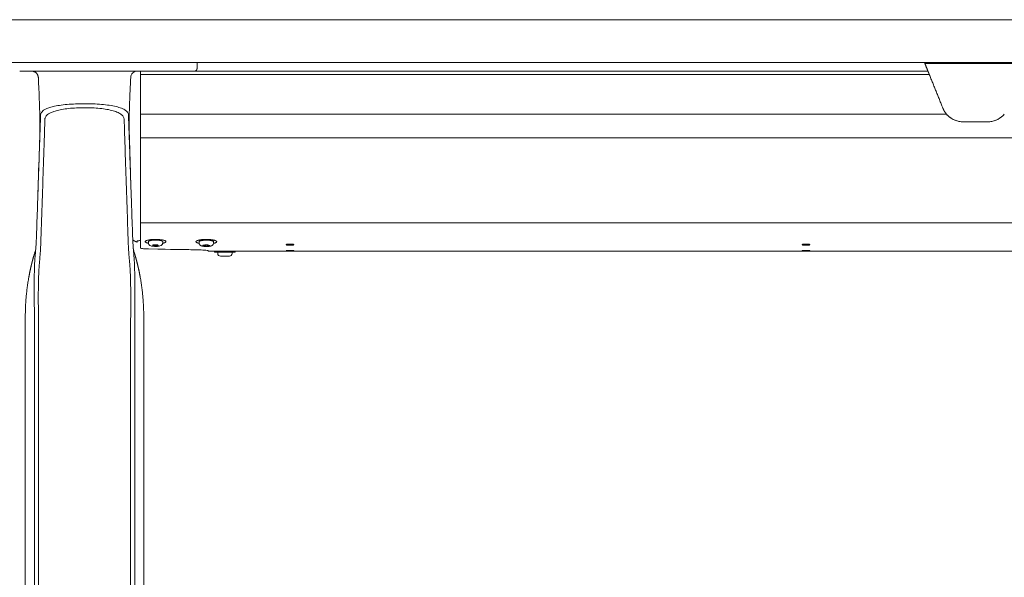
# Model space of a CAD drawing. Extents: x 1233 to 1730, y -5643 to 276.
# Drawn here: x 1621 to 1644, y -4673 to -4660 of the extents above; entities that cross this region are included whole.
import ezdxf

# ---------------------------------------------------------------- set-up
doc = ezdxf.new("R2010")
doc.units = 0
doc.header["$MEASUREMENT"] = 0
doc.layers.add('2D', color=7, linetype='CONTINUOUS', lineweight=20)

msp = doc.modelspace()

# ---------------------------------------------------------------- linework, layer by layer
at = {"layer": '2D', "extrusion": (2.26373e-09, 1, -2.22045e-16)}
for p, q in [((1625.453, -4660.869), (1625.453, -4661.007)), ((1621.457, -4666.971), (1621.457, -4677.719)), ((1624.213, -4666.971), (1624.213, -4675.87))]:
    msp.add_line(p, q, dxfattribs=at)
at = {"layer": '2D'}
for p, q in [((1624.134, -4664.948), (1624.134, -4661.066)), ((1642.463, -4661.066), (1624.134, -4661.066)), ((1624.134, -4661.145), (1642.495, -4661.145)), ((1642.896, -4662.069), (1624.134, -4662.069)), ((1685.045, -4662.62), (1624.135, -4662.62)), ((1679.134, -4664.598), (1624.134, -4664.598)), ((1624.134, -4664.598), (1685.045, -4664.601)), ((1626.194, -4665.254), (1685.045, -4665.254))]:
    msp.add_line(p, q, dxfattribs=at)
at = {"layer": '2D', "extrusion": (0, 1, -2.22045e-16)}
for p, q in [((1624.322, -4665.064), (1624.322, -4665.035)), ((1624.655, -4665.064), (1624.655, -4665.035)), ((1625.503, -4665.066), (1625.503, -4665.037)), ((1625.836, -4665.066), (1625.836, -4665.037)), ((1625.767, -4665.254), (1625.709, -4665.254)), ((1625.861, -4665.254), (1625.861, -4665.284)), ((1625.936, -4665.314), (1625.936, -4665.284)), ((1626.269, -4665.314), (1626.269, -4665.284)), ((1626.344, -4665.254), (1626.344, -4665.284))]:
    msp.add_line(p, q, dxfattribs=at)
at = {"layer": '2D', "extrusion": (0, -2.22045e-16, -1)}
msp.add_arc((-1625.996, -4665.314), 0.06, 270, 0, dxfattribs=at)
at = {"layer": '2D'}
msp.add_arc((1626.209, -4665.314), 0.06, 270, 0, dxfattribs=at)
for points, weights in [([(1681.29, -4659.869), (1647.389, -4659.869), (1613.847, -4659.869)], [1, 0.997435319221, 1]), ([(1681.29, -4660.869), (1647.389, -4660.869), (1613.847, -4660.869)], [1, 0.997435319221, 1]), ([(1621.76, -4661.216), (1621.752, -4661.066), (1621.602, -4661.066)], [1, 0.723919550599, 1]), ([(1642.81, -4661.926), (1642.841, -4662.005), (1642.896, -4662.069)], [1, 0.986562817617, 1]), ([(1623.957, -4664.991), (1624.003, -4665.03), (1624.061, -4665.047)], [0.951649187196, 0.953663125798, 1]), ([(1624.654, -4665.031), (1624.655, -4665.033), (1624.655, -4665.035)], [1, 0.981301412448, 0.964990296876]), ([(1625.504, -4665.075), (1625.481, -4665.07), (1625.464, -4665.064)], [0.915656135003, 0.948919717741, 1]), ([(1625.503, -4665.037), (1625.503, -4665.017), (1625.582, -4665.006)], [0.864976788985, 0.812652070782, 1]), ([(1625.875, -4665.009), (1625.979, -4665.046), (1625.836, -4665.075)], [1, 0.747446491972, 0.930432425079]), ([(1625.709, -4665.254), (1625.709, -4665.254), (1625.709, -4665.254)], [1, 0.999131870056, 0.998280508318]), ([(1625.709, -4665.254), (1625.709, -4665.254), (1625.709, -4665.254)], [0.996435507409, 0.997350181754, 0.998285075056]), ([(1625.861, -4665.284), (1625.861, -4665.284), (1626.081, -4665.284)], [0.965164738181, 0.725705420623, 1]), ([(1626.209, -4665.374), (1626.209, -4665.374), (1626.209, -4665.374)], [1, 0.981401360575, 0.965164738201]), ([(1621.457, -4666.775), (1621.457, -4666.318), (1621.538, -4665.869)], [1, 0.99604504473, 1]), ([(1624.213, -4666.775), (1624.213, -4666.318), (1624.132, -4665.869)], [1, 0.99604504473, 1])]:
    msp.add_rational_spline(points, weights, degree=2, dxfattribs=at)
for points, weights, knots in [([(1625.394, -4661.066), (1625.418, -4661.066), (1625.436, -4661.049), (1625.453, -4661.031), (1625.453, -4661.007)], [1, 0.923879532511, 1, 0.923879532511, 1], [0, 0, 0, 0.785398, 0.785398, 1.570796, 1.570796, 1.570796]), ([(1642.463, -4661.066), (1642.463, -4661.066), (1642.438, -4661.002), (1642.415, -4660.947), (1642.384, -4660.869)], [1, 0.923879529235, 1, 0.932858408294, 0.98416047022], [0, 0, 0, 0.785398, 0.785398, 1.478154, 1.478154, 1.478154]), ([(1642.495, -4661.145), (1642.482, -4661.112), (1642.473, -4661.089), (1642.463, -4661.066), (1642.463, -4661.066)], [1, 0.923879529237, 1, 0.923879529237, 1], [4.712389, 4.712389, 4.712389, 5.497787, 5.497787, 6.283185, 6.283185, 6.283185]), ([(1624.323, -4665.073), (1624.256, -4665.059), (1624.248, -4665.04), (1624.226, -4664.987), (1624.466, -4664.983)], [0.854424503458, 0.864848147141, 1, 0.707106781187, 1], [3.987565, 3.987565, 3.987565, 4.712389, 4.712389, 6.283185, 6.283185, 6.283185]), ([(1624.322, -4665.035), (1624.322, -4665.016), (1624.392, -4665.005), (1624.471, -4664.993), (1624.558, -4665.002), (1624.646, -4665.011), (1624.654, -4665.031)], [0.977860752113, 0.878201665507, 1, 0.866025403784, 1, 0.866025403784, 1], [3.236767, 3.236767, 3.236767, 4.18879, 4.18879, 5.235988, 5.235988, 6.283185, 6.283185, 6.283185]), ([(1624.466, -4664.983), (1624.707, -4664.978), (1624.729, -4665.03), (1624.74, -4665.055), (1624.654, -4665.073)], [1, 0.707106781187, 1, 0.832309286629, 0.856635141377], [0, 0, 0, 1.570796, 1.570796, 2.470127, 2.470127, 2.470127]), ([(1625.464, -4665.064), (1625.391, -4665.039), (1625.457, -4665.012), (1625.523, -4664.985), (1625.662, -4664.985), (1625.801, -4664.984), (1625.875, -4665.009)], [1, 0.866025403784, 1, 0.866025403784, 1, 0.866025403784, 1], [3.141593, 3.141593, 3.141593, 4.18879, 4.18879, 5.235988, 5.235988, 6.283185, 6.283185, 6.283185]), ([(1625.582, -4665.006), (1625.664, -4664.995), (1625.748, -4665.005), (1625.833, -4665.015), (1625.836, -4665.036), (1625.836, -4665.036), (1625.836, -4665.037)], [1, 0.866025403784, 1, 0.866025403784, 1, 0.995803760059, 0.991870382334], [3.141593, 3.141593, 3.141593, 4.18879, 4.18879, 5.235988, 5.235988, 5.268787, 5.268787, 5.268787]), ([(1625.996, -4665.374), (1625.996, -4665.374), (1626.093, -4665.374), (1626.199, -4665.374), (1626.209, -4665.374)], [0.965164738191, 0.725705420617, 1, 0.707106781187, 1], [6.38293, 6.38293, 6.38293, 7.853982, 7.853982, 9.424778, 9.424778, 9.424778]), ([(1626.081, -4665.284), (1626.321, -4665.284), (1626.343, -4665.284), (1626.344, -4665.284), (1626.344, -4665.284)], [1, 0.707106781187, 1, 0.981401360564, 0.965164738181], [0, 0, 0, 1.570796, 1.570796, 1.670541, 1.670541, 1.670541])]:
    msp.add_rational_spline(points, weights, degree=2, knots=knots, dxfattribs=at)
for points, degree in [([(1642.392, -4660.889), (1644.745, -4660.889)], 1), ([(1621.482, -4661.066), (1621.431, -4661.066), (1621.38, -4661.066), (1621.326, -4661.066)], 3), ([(1621.634, -4661.066), (1621.583, -4661.066), (1621.532, -4661.066), (1621.482, -4661.066)], 3), ([(1621.607, -4661.066), (1621.606, -4661.066), (1621.604, -4661.066), (1621.602, -4661.066)], 3), ([(1624.036, -4661.066), (1621.634, -4661.066)], 1), ([(1621.76, -4661.216), (1621.76, -4661.216), (1621.76, -4661.216), (1621.76, -4661.216)], 3), ([(1624.151, -4661.066), (1624.11, -4661.066), (1624.072, -4661.066), (1624.036, -4661.066)], 3), ([(1624.185, -4661.066), (1624.173, -4661.066), (1624.162, -4661.066), (1624.151, -4661.066)], 3), ([(1624.569, -4661.066), (1624.521, -4661.066), (1624.471, -4661.066), (1624.419, -4661.066)], 3), ([(1625.065, -4661.066), (1625.054, -4661.066), (1625.043, -4661.066), (1625.032, -4661.066)], 3), ([(1625.171, -4661.066), (1625.138, -4661.066), (1625.102, -4661.066), (1625.065, -4661.066)], 3), ([(1625.25, -4661.066), (1625.227, -4661.066), (1625.201, -4661.066), (1625.171, -4661.066)], 3), ([(1625.287, -4661.066), (1625.276, -4661.066), (1625.263, -4661.066), (1625.25, -4661.066)], 3), ([(1625.394, -4661.066), (1625.394, -4661.066), (1625.358, -4661.066), (1625.287, -4661.066)], 3), ([(1642.495, -4661.145), (1642.81, -4661.926)], 1), ([(1621.811, -4662.086), (1621.81, -4662.124), (1621.808, -4662.199), (1621.805, -4662.31), (1621.801, -4662.424), (1621.798, -4662.502), (1621.797, -4662.542)], 3), ([(1623.873, -4662.542), (1623.872, -4662.508), (1623.87, -4662.439), (1623.866, -4662.331), (1623.862, -4662.215), (1623.86, -4662.13), (1623.859, -4662.086)], 3), ([(1642.917, -4662.092), (1642.94, -4662.115), (1642.965, -4662.136), (1642.993, -4662.156)], 3), ([(1644.145, -4662.156), (1644.172, -4662.136), (1644.197, -4662.115), (1644.22, -4662.092)], 3), ([(1643.089, -4662.208), (1643.104, -4662.214), (1643.119, -4662.22), (1643.134, -4662.225)], 3), ([(1643.183, -4662.237), (1643.217, -4662.244), (1643.251, -4662.247), (1643.284, -4662.247)], 3), ([(1643.284, -4662.247), (1643.853, -4662.247)], 1), ([(1643.853, -4662.247), (1643.886, -4662.247), (1643.92, -4662.244), (1643.954, -4662.237)], 3), ([(1644.003, -4662.225), (1644.018, -4662.22), (1644.033, -4662.214), (1644.048, -4662.208)], 3), ([(1621.74, -4664.213), (1621.797, -4662.542)], 1), ([(1621.763, -4663.507), (1621.775, -4663.159), (1621.785, -4662.816), (1621.795, -4662.476)], 3), ([(1623.93, -4664.213), (1623.873, -4662.542)], 1), ([(1623.875, -4662.476), (1623.885, -4662.816), (1623.895, -4663.159), (1623.906, -4663.507)], 3), ([(1621.819, -4665.022), (1621.898, -4662.667)], 1), ([(1623.772, -4662.667), (1623.851, -4665.022)], 1), ([(1621.748, -4663.973), (1621.753, -4663.82), (1621.758, -4663.666), (1621.763, -4663.507)], 3), ([(1623.906, -4663.507), (1623.912, -4663.666), (1623.917, -4663.82), (1623.922, -4663.973)], 3), ([(1621.716, -4664.909), (1621.724, -4664.677), (1621.732, -4664.445), (1621.74, -4664.213)], 3), ([(1623.93, -4664.213), (1623.938, -4664.445), (1623.946, -4664.677), (1623.954, -4664.909)], 3), ([(1621.706, -4665.116), (1621.711, -4665.047), (1621.714, -4664.978), (1621.716, -4664.909)], 3), ([(1623.954, -4664.909), (1623.956, -4664.978), (1623.959, -4665.047), (1623.964, -4665.116)], 3), ([(1623.964, -4665.116), (1623.969, -4665.204), (1623.972, -4665.216), (1623.976, -4665.234)], 3), ([(1624.542, -4665.109), (1624.424, -4665.111)], 1), ([(1624.424, -4665.111), (1624.435, -4665.137)], 1), ([(1624.435, -4665.137), (1624.435, -4665.111)], 1), ([(1624.435, -4665.137), (1624.553, -4665.134)], 1), ([(1624.553, -4665.134), (1624.542, -4665.109)], 1), ([(1625.689, -4665.107), (1625.588, -4665.121)], 1), ([(1625.588, -4665.121), (1625.651, -4665.142)], 1), ([(1625.651, -4665.142), (1625.651, -4665.112)], 1), ([(1625.651, -4665.142), (1625.751, -4665.129)], 1), ([(1625.751, -4665.129), (1625.689, -4665.107)], 1), ([(1621.654, -4665.37), (1621.625, -4665.468), (1621.6, -4665.568), (1621.576, -4665.667), (1621.556, -4665.768), (1621.538, -4665.869)], 5), ([(1621.654, -4665.37), (1621.667, -4665.324), (1621.68, -4665.279), (1621.694, -4665.234)], 3), ([(1621.694, -4665.268), (1621.693, -4665.283), (1621.69, -4665.313), (1621.686, -4665.355), (1621.683, -4665.395), (1621.68, -4665.432), (1621.677, -4665.468), (1621.675, -4665.506), (1621.673, -4665.545), (1621.671, -4665.585), (1621.67, -4665.625), (1621.669, -4665.665), (1621.668, -4665.709), (1621.667, -4665.757), (1621.666, -4665.81), (1621.665, -4665.849), (1621.665, -4665.87)], 3), ([(1623.976, -4665.268), (1623.976, -4665.275), (1623.978, -4665.292), (1623.98, -4665.319), (1623.983, -4665.35), (1623.986, -4665.384), (1623.989, -4665.42), (1623.992, -4665.457), (1623.994, -4665.492), (1623.996, -4665.525), (1623.998, -4665.558), (1623.999, -4665.592), (1624, -4665.627), (1624.001, -4665.661), (1624.001, -4665.695), (1624.002, -4665.731), (1624.003, -4665.771), (1624.004, -4665.816), (1624.005, -4665.851), (1624.005, -4665.87)], 3), ([(1624.016, -4665.37), (1624.045, -4665.468), (1624.07, -4665.568), (1624.094, -4665.667), (1624.114, -4665.768), (1624.132, -4665.869)], 5), ([(1625.397, -4665.224), (1625.397, -4665.224)], 1), ([(1625.767, -4665.254), (1626.194, -4665.254)], 1), ([(1621.457, -4666.971), (1621.457, -4666.775)], 1), ([(1621.667, -4666.971), (1621.667, -4677.719)], 1), ([(1621.762, -4666.971), (1621.762, -4677.719)], 1), ([(1621.762, -4666.971), (1621.762, -4666.971), (1621.762, -4666.971), (1621.762, -4666.971)], 3), ([(1623.908, -4666.971), (1623.908, -4677.719)], 1), ([(1623.908, -4666.971), (1623.908, -4666.971), (1623.908, -4666.971), (1623.908, -4666.971)], 3), ([(1624.003, -4666.971), (1624.003, -4677.719)], 1), ([(1624.213, -4666.971), (1624.213, -4666.775)], 1)]:
    msp.add_open_spline(points, degree=degree, dxfattribs=at)
for points, knots in [([(1621.61, -4661.066), (1621.609, -4661.066), (1621.609, -4661.066), (1621.608, -4661.066), (1621.608, -4661.066), (1621.607, -4661.066)], [0.23175383, 0.23175383, 0.23175383, 0.23175383, 0.232167692, 0.232167692, 0.234486344, 0.234486344, 0.234486344, 0.234486344]), ([(1621.795, -4662.475), (1621.797, -4662.432), (1621.798, -4662.384), (1621.797, -4662.27), (1621.797, -4662.22), (1621.794, -4662.076), (1621.791, -4661.975), (1621.784, -4661.753), (1621.779, -4661.63), (1621.769, -4661.41), (1621.764, -4661.313), (1621.76, -4661.216)], [0, 0, 0, 0, 0.359921, 0.359921, 0.588625, 0.588625, 0.944566, 0.944566, 1.327221, 1.327221, 1.61909, 1.61909, 1.61909, 1.61909]), ([(1623.91, -4661.216), (1623.904, -4661.359), (1623.897, -4661.502), (1623.886, -4661.748), (1623.882, -4661.854), (1623.875, -4662.08), (1623.873, -4662.197), (1623.872, -4662.36), (1623.873, -4662.416), (1623.874, -4662.464), (1623.874, -4662.47), (1623.874, -4662.475)], [0, 0, 0, 0, 0.430448, 0.430448, 0.76785, 0.76785, 1.213031, 1.213031, 1.571389, 1.571389, 1.617128, 1.617128, 1.617128, 1.617128]), ([(1623.91, -4661.216), (1623.911, -4661.196), (1623.916, -4661.176), (1623.924, -4661.158), (1623.933, -4661.14), (1623.945, -4661.123), (1623.959, -4661.109), (1623.974, -4661.096), (1623.991, -4661.085), (1624.009, -4661.077), (1624.028, -4661.07), (1624.048, -4661.066), (1624.068, -4661.066)], [0, 0, 0, 0, 0.25, 0.25, 0.25, 0.5, 0.5, 0.5, 0.75, 0.75, 0.75, 1, 1, 1, 1]), ([(1624.419, -4661.066), (1624.371, -4661.066), (1624.324, -4661.066), (1624.279, -4661.066), (1624.247, -4661.066), (1624.215, -4661.066), (1624.185, -4661.066)], [0.7272727, 0.7272727, 0.7272727, 0.7272727, 0.8181818, 0.8181818, 0.8181818, 0.8842703, 0.8842703, 0.8842703, 0.8842703]), ([(1625.032, -4661.066), (1624.983, -4661.066), (1624.932, -4661.066), (1624.88, -4661.066), (1624.829, -4661.066), (1624.777, -4661.066), (1624.724, -4661.066), (1624.672, -4661.066), (1624.62, -4661.066), (1624.569, -4661.066)], [0.3636364, 0.3636364, 0.3636364, 0.3636364, 0.4545455, 0.4545455, 0.4545455, 0.5454545, 0.5454545, 0.5454545, 0.6363636, 0.6363636, 0.6363636, 0.6363636]), ([(1623.859, -4662.086), (1623.858, -4662.064), (1623.849, -4662.043), (1623.835, -4662.023), (1623.82, -4662.003), (1623.798, -4661.985), (1623.77, -4661.968), (1623.742, -4661.951), (1623.708, -4661.935), (1623.668, -4661.921), (1623.627, -4661.907), (1623.581, -4661.895), (1623.531, -4661.884), (1623.48, -4661.873), (1623.425, -4661.864), (1623.366, -4661.856), (1623.307, -4661.848), (1623.245, -4661.842), (1623.181, -4661.837), (1623.116, -4661.832), (1623.05, -4661.829), (1622.982, -4661.827), (1622.914, -4661.825), (1622.845, -4661.825), (1622.777, -4661.825), (1622.709, -4661.826), (1622.641, -4661.828), (1622.575, -4661.832), (1622.508, -4661.835), (1622.442, -4661.84), (1622.381, -4661.847), (1622.319, -4661.853), (1622.262, -4661.861), (1622.211, -4661.87), (1622.16, -4661.879), (1622.116, -4661.888), (1622.078, -4661.898), (1622.039, -4661.908), (1622.007, -4661.919), (1621.98, -4661.929), (1621.952, -4661.94), (1621.929, -4661.951), (1621.91, -4661.962), (1621.891, -4661.973), (1621.875, -4661.983), (1621.863, -4661.994), (1621.85, -4662.005), (1621.84, -4662.016), (1621.833, -4662.026), (1621.826, -4662.036), (1621.82, -4662.047), (1621.817, -4662.057), (1621.814, -4662.067), (1621.812, -4662.077), (1621.811, -4662.086)], [0, 0, 0, 0, 0.055556, 0.055556, 0.055556, 0.111111, 0.111111, 0.111111, 0.166667, 0.166667, 0.166667, 0.222222, 0.222222, 0.222222, 0.277778, 0.277778, 0.277778, 0.333333, 0.333333, 0.333333, 0.388889, 0.388889, 0.388889, 0.444444, 0.444444, 0.444444, 0.5, 0.5, 0.5, 0.555556, 0.555556, 0.555556, 0.611111, 0.611111, 0.611111, 0.666667, 0.666667, 0.666667, 0.722222, 0.722222, 0.722222, 0.777778, 0.777778, 0.777778, 0.833333, 0.833333, 0.833333, 0.888889, 0.888889, 0.888889, 0.944444, 0.944444, 0.944444, 1, 1, 1, 1]), ([(1623.757, -4662.188), (1623.757, -4662.165), (1623.75, -4662.144), (1623.737, -4662.124), (1623.724, -4662.104), (1623.705, -4662.085), (1623.68, -4662.067), (1623.655, -4662.049), (1623.624, -4662.033), (1623.588, -4662.019), (1623.552, -4662.004), (1623.511, -4661.991), (1623.465, -4661.98), (1623.419, -4661.968), (1623.369, -4661.958), (1623.316, -4661.95), (1623.263, -4661.942), (1623.207, -4661.936), (1623.148, -4661.931), (1623.09, -4661.926), (1623.03, -4661.922), (1622.968, -4661.92), (1622.907, -4661.918), (1622.844, -4661.917), (1622.783, -4661.918), (1622.721, -4661.919), (1622.659, -4661.921), (1622.599, -4661.925), (1622.539, -4661.929), (1622.479, -4661.934), (1622.423, -4661.941), (1622.368, -4661.948), (1622.316, -4661.956), (1622.27, -4661.965), (1622.224, -4661.974), (1622.184, -4661.984), (1622.149, -4661.995), (1622.115, -4662.005), (1622.086, -4662.016), (1622.061, -4662.027), (1622.037, -4662.038), (1622.016, -4662.049), (1621.999, -4662.061), (1621.982, -4662.072), (1621.968, -4662.083), (1621.957, -4662.094), (1621.946, -4662.105), (1621.938, -4662.116), (1621.931, -4662.127), (1621.925, -4662.138), (1621.92, -4662.148), (1621.917, -4662.158), (1621.915, -4662.168), (1621.913, -4662.178), (1621.913, -4662.188)], [0, 0, 0, 0, 0.055556, 0.055556, 0.055556, 0.111111, 0.111111, 0.111111, 0.166667, 0.166667, 0.166667, 0.222222, 0.222222, 0.222222, 0.277778, 0.277778, 0.277778, 0.333333, 0.333333, 0.333333, 0.388889, 0.388889, 0.388889, 0.444444, 0.444444, 0.444444, 0.5, 0.5, 0.5, 0.555556, 0.555556, 0.555556, 0.611111, 0.611111, 0.611111, 0.666667, 0.666667, 0.666667, 0.722222, 0.722222, 0.722222, 0.777778, 0.777778, 0.777778, 0.833333, 0.833333, 0.833333, 0.888889, 0.888889, 0.888889, 0.944444, 0.944444, 0.944444, 1, 1, 1, 1]), ([(1642.896, -4662.069), (1642.908, -4662.083), (1642.92, -4662.095), (1642.977, -4662.149), (1643.033, -4662.186), (1643.125, -4662.223), (1643.157, -4662.232), (1643.221, -4662.244), (1643.253, -4662.247), (1643.284, -4662.247)], [-1.07464, -1.07464, -1.07464, -1.07464, -0.948965, -0.948965, -0.474482, -0.474482, -0.237241, -0.237241, 0, 0, 0, 0]), ([(1643.853, -4662.247), (1643.884, -4662.247), (1643.916, -4662.244), (1643.98, -4662.232), (1644.012, -4662.223), (1644.104, -4662.186), (1644.16, -4662.149), (1644.217, -4662.095), (1644.229, -4662.083), (1644.241, -4662.069)], [0, 0, 0, 0, 0.237241, 0.237241, 0.474482, 0.474482, 0.948965, 0.948965, 1.07464, 1.07464, 1.07464, 1.07464]), ([(1621.913, -4662.188), (1621.911, -4662.238), (1621.91, -4662.289), (1621.908, -4662.339), (1621.907, -4662.389), (1621.905, -4662.439), (1621.904, -4662.489), (1621.902, -4662.541), (1621.901, -4662.593), (1621.899, -4662.645), (1621.899, -4662.653), (1621.898, -4662.66), (1621.898, -4662.667)], [0, 0, 0, 0, 0.31485, 0.31485, 0.31485, 0.62779, 0.62779, 0.62779, 0.954383, 0.954383, 0.954383, 1, 1, 1, 1]), ([(1623.772, -4662.667), (1623.77, -4662.62), (1623.769, -4662.572), (1623.767, -4662.524), (1623.766, -4662.472), (1623.764, -4662.419), (1623.763, -4662.366), (1623.761, -4662.307), (1623.759, -4662.247), (1623.757, -4662.188)], [0, 0, 0, 0, 0.297906, 0.297906, 0.297906, 0.627962, 0.627962, 0.627962, 1, 1, 1, 1]), ([(1621.706, -4665.116), (1621.706, -4665.116), (1621.706, -4665.116), (1621.706, -4665.116), (1621.705, -4665.131), (1621.704, -4665.146), (1621.703, -4665.162), (1621.702, -4665.178), (1621.701, -4665.195), (1621.699, -4665.213), (1621.698, -4665.23), (1621.696, -4665.249), (1621.694, -4665.268)], [0.6665997, 0.6665997, 0.6665997, 0.6665997, 0.6666667, 0.6666667, 0.6666667, 0.7777778, 0.7777778, 0.7777778, 0.8888889, 0.8888889, 0.8888889, 1, 1, 1, 1]), ([(1621.694, -4665.234), (1621.696, -4665.225), (1621.697, -4665.222), (1621.7, -4665.192), (1621.703, -4665.162), (1621.706, -4665.116)], [2.357641, 2.357641, 2.357641, 2.357641, 2.928856, 2.928856, 3.548796, 3.548796, 3.548796, 3.548796]), ([(1621.819, -4665.022), (1621.819, -4665.032), (1621.818, -4665.043), (1621.818, -4665.054), (1621.818, -4665.065), (1621.817, -4665.077), (1621.817, -4665.089), (1621.816, -4665.102), (1621.816, -4665.114), (1621.815, -4665.128), (1621.814, -4665.141), (1621.814, -4665.155), (1621.813, -4665.17), (1621.812, -4665.185), (1621.811, -4665.2), (1621.81, -4665.216), (1621.809, -4665.232), (1621.808, -4665.249), (1621.807, -4665.267), (1621.806, -4665.284), (1621.805, -4665.303), (1621.803, -4665.322), (1621.802, -4665.342), (1621.8, -4665.362), (1621.798, -4665.383)], [0.0003543, 0.0003543, 0.0003543, 0.0003543, 0.125, 0.125, 0.125, 0.25, 0.25, 0.25, 0.375, 0.375, 0.375, 0.5, 0.5, 0.5, 0.625, 0.625, 0.625, 0.75, 0.75, 0.75, 0.875, 0.875, 0.875, 1, 1, 1, 1]), ([(1623.851, -4665.022), (1623.851, -4665.032), (1623.852, -4665.043), (1623.852, -4665.054), (1623.852, -4665.065), (1623.853, -4665.077), (1623.853, -4665.089), (1623.854, -4665.102), (1623.854, -4665.114), (1623.855, -4665.128), (1623.856, -4665.141), (1623.856, -4665.155), (1623.857, -4665.17), (1623.858, -4665.185), (1623.859, -4665.2), (1623.86, -4665.216), (1623.861, -4665.232), (1623.862, -4665.249), (1623.863, -4665.267), (1623.864, -4665.284), (1623.865, -4665.303), (1623.867, -4665.322), (1623.868, -4665.342), (1623.87, -4665.362), (1623.872, -4665.383)], [0.0003541, 0.0003541, 0.0003541, 0.0003541, 0.125, 0.125, 0.125, 0.25, 0.25, 0.25, 0.375, 0.375, 0.375, 0.5, 0.5, 0.5, 0.625, 0.625, 0.625, 0.75, 0.75, 0.75, 0.875, 0.875, 0.875, 1, 1, 1, 1]), ([(1623.964, -4665.116), (1623.965, -4665.131), (1623.966, -4665.146), (1623.967, -4665.162), (1623.968, -4665.178), (1623.969, -4665.195), (1623.971, -4665.213), (1623.972, -4665.23), (1623.974, -4665.249), (1623.976, -4665.268)], [0.6666891, 0.6666891, 0.6666891, 0.6666891, 0.7777778, 0.7777778, 0.7777778, 0.8888889, 0.8888889, 0.8888889, 1, 1, 1, 1]), ([(1624.061, -4665.015), (1624.061, -4665.015), (1624.061, -4665.015), (1624.062, -4665.014), (1624.063, -4665.014), (1624.067, -4665.013), (1624.071, -4665.013), (1624.084, -4665.013), (1624.092, -4665.013), (1624.109, -4665.013), (1624.117, -4665.012), (1624.126, -4665.012)], [-0.418731, -0.418731, -0.418731, -0.418731, -0.3799212, -0.3799212, -0.3294653, -0.3294653, -0.2091771, -0.2091771, -0.0908934, -0.0908934, 0, 0, 0, 0]), ([(1624.062, -4665.014), (1624.062, -4665.014), (1624.061, -4665.014), (1624.061, -4665.015), (1624.061, -4665.015), (1624.061, -4665.015)], [-0.06265058, -0.06265058, -0.06265058, -0.06265058, -0.0389316, -0.0389316, -0.00007162, -0.00007162, -0.00007162, -0.00007162]), ([(1624.061, -4665.047), (1624.061, -4665.047), (1624.061, -4665.044), (1624.061, -4665.034), (1624.061, -4665.026), (1624.061, -4665.015)], [-2.358119, -2.358119, -2.358119, -2.358119, -1.158496, -1.158496, 0, 0, 0, 0]), ([(1624.134, -4664.947), (1624.134, -4664.966), (1624.134, -4664.984), (1624.134, -4665.001), (1624.134, -4665.037), (1624.134, -4665.069), (1624.134, -4665.098)], [0, 0, 0, 0, 0.325693, 0.325693, 0.325693, 1, 1, 1, 1]), ([(1624.134, -4665.098), (1624.134, -4665.113), (1624.134, -4665.127), (1624.134, -4665.139), (1624.134, -4665.15), (1624.134, -4665.161), (1624.134, -4665.17), (1624.134, -4665.174), (1624.134, -4665.178), (1624.134, -4665.182)], [0, 0, 0, 0, 0.405755, 0.405755, 0.405755, 0.811555, 0.811555, 0.811555, 1, 1, 1, 1]), ([(1624.322, -4665.064), (1624.322, -4665.071), (1624.323, -4665.079), (1624.326, -4665.087), (1624.327, -4665.088), (1624.327, -4665.09)], [0, 0, 0, 0, 0.02354093, 0.02354093, 0.02788267, 0.02788267, 0.02788267, 0.02788267]), ([(1624.327, -4665.09), (1624.33, -4665.097), (1624.334, -4665.103), (1624.344, -4665.114), (1624.349, -4665.118), (1624.361, -4665.126), (1624.368, -4665.129), (1624.387, -4665.136), (1624.399, -4665.139), (1624.422, -4665.143), (1624.432, -4665.144), (1624.457, -4665.146), (1624.473, -4665.147), (1624.504, -4665.147), (1624.519, -4665.146), (1624.547, -4665.144), (1624.56, -4665.142), (1624.585, -4665.137), (1624.597, -4665.134), (1624.616, -4665.126), (1624.623, -4665.122), (1624.634, -4665.113), (1624.638, -4665.109), (1624.646, -4665.097), (1624.65, -4665.09), (1624.654, -4665.076), (1624.655, -4665.07), (1624.655, -4665.064)], [0, 0, 0, 0, 0.0241222, 0.0241222, 0.0487556, 0.0487556, 0.077774, 0.077774, 0.1281336, 0.1281336, 0.1594385, 0.1594385, 0.2085799, 0.2085799, 0.2524708, 0.2524708, 0.296386, 0.296386, 0.3456944, 0.3456944, 0.3768379, 0.3768379, 0.3967576, 0.3967576, 0.4237372, 0.4237372, 0.4425295, 0.4425295, 0.4425295, 0.4425295]), ([(1625.503, -4665.066), (1625.503, -4665.074), (1625.504, -4665.081), (1625.509, -4665.095), (1625.513, -4665.101), (1625.522, -4665.113), (1625.527, -4665.118), (1625.539, -4665.126), (1625.545, -4665.129), (1625.561, -4665.136), (1625.572, -4665.139), (1625.592, -4665.143), (1625.601, -4665.145), (1625.627, -4665.148), (1625.645, -4665.149), (1625.677, -4665.149), (1625.692, -4665.149), (1625.716, -4665.147), (1625.725, -4665.146), (1625.734, -4665.145)], [0, 0, 0, 0, 0.0235398, 0.0235398, 0.0471679, 0.0471679, 0.0715398, 0.0715398, 0.0990098, 0.0990098, 0.1427449, 0.1427449, 0.1751129, 0.1751129, 0.2277718, 0.2277718, 0.2722714, 0.2722714, 0.3017116, 0.3017116, 0.3017116, 0.3017116]), ([(1625.734, -4665.145), (1625.748, -4665.143), (1625.761, -4665.141), (1625.78, -4665.135), (1625.787, -4665.133), (1625.801, -4665.126), (1625.809, -4665.121), (1625.819, -4665.111), (1625.822, -4665.107), (1625.83, -4665.096), (1625.833, -4665.088), (1625.836, -4665.076), (1625.836, -4665.071), (1625.836, -4665.066)], [0, 0, 0, 0, 0.0486761, 0.0486761, 0.0773708, 0.0773708, 0.1105838, 0.1105838, 0.1278668, 0.1278668, 0.1538509, 0.1538509, 0.168718, 0.168718, 0.168718, 0.168718]), ([(1627.545, -4665.098), (1627.54, -4665.099), (1627.536, -4665.101), (1627.531, -4665.104), (1627.53, -4665.105), (1627.53, -4665.107), (1627.53, -4665.107), (1627.53, -4665.107), (1627.53, -4665.107), (1627.53, -4665.108), (1627.53, -4665.108), (1627.532, -4665.11), (1627.533, -4665.111), (1627.538, -4665.113), (1627.543, -4665.115), (1627.556, -4665.117), (1627.563, -4665.118), (1627.577, -4665.12), (1627.585, -4665.12), (1627.6, -4665.121), (1627.608, -4665.121), (1627.616, -4665.121), (1627.617, -4665.121), (1627.617, -4665.121), (1627.618, -4665.121), (1627.618, -4665.121), (1627.618, -4665.121), (1627.618, -4665.121)], [-0.9797444, -0.9797444, -0.9797444, -0.9797444, -0.9118108, -0.9118108, -0.8499994, -0.8499994, -0.8419264, -0.8419264, -0.8333198, -0.8333198, -0.8136006, -0.8136006, -0.7698035, -0.7698035, -0.6901065, -0.6901065, -0.618351, -0.618351, -0.5571267, -0.5571267, -0.4978253, -0.4978253, -0.4931349, -0.4931349, -0.4911834, -0.4911834, -0.4898757, -0.4898757, -0.4898757, -0.4898757]), ([(1627.618, -4665.091), (1627.618, -4665.091), (1627.618, -4665.091), (1627.618, -4665.091), (1627.618, -4665.091), (1627.618, -4665.091), (1627.617, -4665.091), (1627.617, -4665.091), (1627.616, -4665.091), (1627.604, -4665.091), (1627.592, -4665.092), (1627.574, -4665.093), (1627.567, -4665.094), (1627.554, -4665.096), (1627.549, -4665.097), (1627.545, -4665.098)], [-0.2233666, -0.2233666, -0.2233666, -0.2233666, -0.2233301, -0.2233301, -0.222028, -0.222028, -0.2201359, -0.2201359, -0.2152024, -0.2152024, -0.1273281, -0.1273281, -0.0605648, -0.0605648, 0, 0, 0, 0]), ([(1627.692, -4665.098), (1627.686, -4665.097), (1627.678, -4665.095), (1627.662, -4665.093), (1627.654, -4665.092), (1627.638, -4665.092), (1627.63, -4665.091), (1627.621, -4665.091), (1627.62, -4665.091), (1627.619, -4665.091), (1627.619, -4665.091), (1627.619, -4665.091), (1627.619, -4665.091), (1627.618, -4665.091)], [-0.4466982, -0.4466982, -0.4466982, -0.4466982, -0.3582198, -0.3582198, -0.2959464, -0.2959464, -0.2309753, -0.2309753, -0.226447, -0.226447, -0.2246192, -0.2246192, -0.2233666, -0.2233666, -0.2233666, -0.2233666]), ([(1627.618, -4665.121), (1627.618, -4665.121), (1627.619, -4665.121), (1627.619, -4665.121), (1627.619, -4665.121), (1627.619, -4665.121), (1627.62, -4665.121), (1627.621, -4665.121), (1627.621, -4665.121), (1627.626, -4665.121), (1627.629, -4665.121), (1627.639, -4665.121), (1627.646, -4665.12), (1627.66, -4665.12), (1627.668, -4665.119), (1627.682, -4665.117), (1627.688, -4665.116), (1627.699, -4665.113), (1627.703, -4665.111), (1627.706, -4665.109), (1627.707, -4665.108), (1627.707, -4665.106), (1627.707, -4665.106), (1627.706, -4665.104), (1627.705, -4665.103), (1627.7, -4665.101), (1627.697, -4665.099), (1627.692, -4665.098)], [-0.4898757, -0.4898757, -0.4898757, -0.4898757, -0.4897861, -0.4897861, -0.4883568, -0.4883568, -0.4862473, -0.4862473, -0.4805568, -0.4805568, -0.4532849, -0.4532849, -0.4019727, -0.4019727, -0.3364379, -0.3364379, -0.261628, -0.261628, -0.1792959, -0.1792959, -0.1347661, -0.1347661, -0.1189706, -0.1189706, -0.0622564, -0.0622564, 0, 0, 0, 0]), ([(1639.552, -4665.098), (1639.548, -4665.099), (1639.544, -4665.101), (1639.539, -4665.104), (1639.538, -4665.105), (1639.538, -4665.107), (1639.538, -4665.107), (1639.538, -4665.107), (1639.538, -4665.107), (1639.538, -4665.108), (1639.538, -4665.108), (1639.539, -4665.11), (1639.541, -4665.111), (1639.546, -4665.113), (1639.551, -4665.115), (1639.564, -4665.117), (1639.571, -4665.118), (1639.585, -4665.12), (1639.593, -4665.12), (1639.608, -4665.121), (1639.615, -4665.121), (1639.624, -4665.121), (1639.624, -4665.121), (1639.625, -4665.121), (1639.626, -4665.121), (1639.626, -4665.121), (1639.626, -4665.121), (1639.626, -4665.121)], [-0.9797444, -0.9797444, -0.9797444, -0.9797444, -0.9118108, -0.9118108, -0.8499994, -0.8499994, -0.8419264, -0.8419264, -0.8333198, -0.8333198, -0.8136006, -0.8136006, -0.7698035, -0.7698035, -0.6901065, -0.6901065, -0.618351, -0.618351, -0.5571267, -0.5571267, -0.4978253, -0.4978253, -0.4931349, -0.4931349, -0.4911834, -0.4911834, -0.4898757, -0.4898757, -0.4898757, -0.4898757]), ([(1639.626, -4665.091), (1639.626, -4665.091), (1639.626, -4665.091), (1639.626, -4665.091), (1639.626, -4665.091), (1639.626, -4665.091), (1639.625, -4665.091), (1639.624, -4665.091), (1639.624, -4665.091), (1639.612, -4665.091), (1639.6, -4665.092), (1639.582, -4665.093), (1639.575, -4665.094), (1639.562, -4665.096), (1639.557, -4665.097), (1639.552, -4665.098)], [-0.2233666, -0.2233666, -0.2233666, -0.2233666, -0.2233301, -0.2233301, -0.222028, -0.222028, -0.2201359, -0.2201359, -0.2152024, -0.2152024, -0.1273281, -0.1273281, -0.0605648, -0.0605648, 0, 0, 0, 0]), ([(1639.7, -4665.098), (1639.694, -4665.097), (1639.686, -4665.095), (1639.669, -4665.093), (1639.662, -4665.092), (1639.646, -4665.092), (1639.638, -4665.091), (1639.629, -4665.091), (1639.628, -4665.091), (1639.627, -4665.091), (1639.627, -4665.091), (1639.627, -4665.091), (1639.627, -4665.091), (1639.626, -4665.091)], [-0.4466982, -0.4466982, -0.4466982, -0.4466982, -0.3582198, -0.3582198, -0.2959464, -0.2959464, -0.2309753, -0.2309753, -0.226447, -0.226447, -0.2246192, -0.2246192, -0.2233666, -0.2233666, -0.2233666, -0.2233666]), ([(1639.626, -4665.121), (1639.626, -4665.121), (1639.626, -4665.121), (1639.627, -4665.121), (1639.627, -4665.121), (1639.627, -4665.121), (1639.628, -4665.121), (1639.629, -4665.121), (1639.629, -4665.121), (1639.634, -4665.121), (1639.637, -4665.121), (1639.647, -4665.121), (1639.654, -4665.12), (1639.668, -4665.12), (1639.675, -4665.119), (1639.69, -4665.117), (1639.696, -4665.116), (1639.707, -4665.113), (1639.711, -4665.111), (1639.714, -4665.109), (1639.715, -4665.108), (1639.715, -4665.106), (1639.715, -4665.106), (1639.714, -4665.104), (1639.713, -4665.103), (1639.708, -4665.101), (1639.705, -4665.099), (1639.7, -4665.098)], [-0.4898757, -0.4898757, -0.4898757, -0.4898757, -0.4897861, -0.4897861, -0.4883568, -0.4883568, -0.4862473, -0.4862473, -0.4805568, -0.4805568, -0.4532849, -0.4532849, -0.4019727, -0.4019727, -0.3364379, -0.3364379, -0.261628, -0.261628, -0.1792959, -0.1792959, -0.1347661, -0.1347661, -0.1189706, -0.1189706, -0.0622564, -0.0622564, 0, 0, 0, 0]), ([(1621.798, -4665.383), (1621.797, -4665.398), (1621.795, -4665.412), (1621.794, -4665.426), (1621.793, -4665.44), (1621.792, -4665.453), (1621.791, -4665.465), (1621.79, -4665.478), (1621.788, -4665.49), (1621.787, -4665.502), (1621.786, -4665.514), (1621.785, -4665.525), (1621.785, -4665.536), (1621.784, -4665.547), (1621.783, -4665.558), (1621.782, -4665.569), (1621.781, -4665.58), (1621.78, -4665.591), (1621.779, -4665.602), (1621.778, -4665.613), (1621.778, -4665.625), (1621.777, -4665.637), (1621.776, -4665.648), (1621.775, -4665.66), (1621.775, -4665.672), (1621.774, -4665.684), (1621.773, -4665.696), (1621.773, -4665.708), (1621.772, -4665.72), (1621.771, -4665.732), (1621.771, -4665.745), (1621.77, -4665.758), (1621.77, -4665.771), (1621.769, -4665.786), (1621.768, -4665.8), (1621.768, -4665.815), (1621.767, -4665.831), (1621.767, -4665.847), (1621.766, -4665.864), (1621.766, -4665.882), (1621.765, -4665.899), (1621.764, -4665.918), (1621.764, -4665.937)], [0, 0, 0, 0, 0.071429, 0.071429, 0.071429, 0.142857, 0.142857, 0.142857, 0.214286, 0.214286, 0.214286, 0.285714, 0.285714, 0.285714, 0.357143, 0.357143, 0.357143, 0.428571, 0.428571, 0.428571, 0.5, 0.5, 0.5, 0.571429, 0.571429, 0.571429, 0.642857, 0.642857, 0.642857, 0.714286, 0.714286, 0.714286, 0.785714, 0.785714, 0.785714, 0.857143, 0.857143, 0.857143, 0.928571, 0.928571, 0.928571, 1, 1, 1, 1]), ([(1623.872, -4665.383), (1623.873, -4665.391), (1623.873, -4665.398), (1623.874, -4665.407), (1623.875, -4665.415), (1623.876, -4665.424), (1623.876, -4665.433), (1623.877, -4665.442), (1623.878, -4665.451), (1623.879, -4665.461), (1623.88, -4665.471), (1623.881, -4665.482), (1623.882, -4665.493), (1623.883, -4665.503), (1623.884, -4665.514), (1623.885, -4665.525), (1623.885, -4665.537), (1623.886, -4665.548), (1623.887, -4665.558), (1623.888, -4665.569), (1623.889, -4665.579), (1623.89, -4665.589), (1623.89, -4665.599), (1623.891, -4665.609), (1623.892, -4665.619), (1623.893, -4665.628), (1623.893, -4665.638), (1623.894, -4665.648), (1623.894, -4665.658), (1623.895, -4665.668), (1623.896, -4665.678), (1623.896, -4665.688), (1623.897, -4665.699), (1623.897, -4665.709), (1623.898, -4665.719), (1623.898, -4665.73), (1623.899, -4665.74), (1623.899, -4665.751), (1623.9, -4665.762), (1623.9, -4665.773), (1623.901, -4665.784), (1623.901, -4665.795), (1623.902, -4665.807), (1623.902, -4665.819), (1623.903, -4665.831), (1623.903, -4665.845), (1623.904, -4665.858), (1623.904, -4665.872), (1623.905, -4665.887), (1623.905, -4665.903), (1623.906, -4665.919), (1623.906, -4665.937)], [0, 0, 0, 0, 0.058824, 0.058824, 0.058824, 0.117647, 0.117647, 0.117647, 0.176471, 0.176471, 0.176471, 0.235294, 0.235294, 0.235294, 0.294118, 0.294118, 0.294118, 0.352941, 0.352941, 0.352941, 0.411765, 0.411765, 0.411765, 0.470588, 0.470588, 0.470588, 0.529412, 0.529412, 0.529412, 0.588235, 0.588235, 0.588235, 0.647059, 0.647059, 0.647059, 0.705882, 0.705882, 0.705882, 0.764706, 0.764706, 0.764706, 0.823529, 0.823529, 0.823529, 0.882353, 0.882353, 0.882353, 0.941176, 0.941176, 0.941176, 1, 1, 1, 1]), ([(1623.976, -4665.234), (1623.977, -4665.237), (1623.978, -4665.241), (1623.987, -4665.271), (1623.995, -4665.298), (1624.008, -4665.34), (1624.012, -4665.355), (1624.016, -4665.37)], [3.404432, 3.404432, 3.404432, 3.404432, 3.4146453, 3.4146453, 3.5002007, 3.5002007, 3.5465979, 3.5465979, 3.5465979, 3.5465979]), ([(1624.321, -4665.205), (1624.301, -4665.205), (1624.281, -4665.204), (1624.251, -4665.203), (1624.24, -4665.202), (1624.213, -4665.2), (1624.199, -4665.199), (1624.169, -4665.195), (1624.156, -4665.193), (1624.138, -4665.187), (1624.134, -4665.185), (1624.134, -4665.182)], [0, 0, 0, 0, 0.1580904, 0.1580904, 0.2582722, 0.2582722, 0.4117494, 0.4117494, 0.6233857, 0.6233857, 0.8207941, 0.8207941, 0.8207941, 0.8207941]), ([(1624.321, -4665.205), (1624.996, -4665.218), (1625.136, -4665.22), (1625.277, -4665.222), (1625.397, -4665.224)], [0.6107359, 0.6107359, 0.6107359, 0.6107359, 0.6666667, 1, 1, 1, 1]), ([(1625.397, -4665.224), (1625.431, -4665.225), (1625.463, -4665.225), (1625.513, -4665.227), (1625.532, -4665.228), (1625.576, -4665.23), (1625.601, -4665.231), (1625.65, -4665.235), (1625.673, -4665.237), (1625.702, -4665.241), (1625.709, -4665.243), (1625.709, -4665.245)], [-1.364883, -1.364883, -1.364883, -1.364883, -1.103107, -1.103107, -0.936815, -0.936815, -0.68195, -0.68195, -0.331176, -0.331176, 0, 0, 0, 0]), ([(1625.709, -4665.245), (1625.709, -4665.247), (1625.709, -4665.249), (1625.709, -4665.252), (1625.709, -4665.253), (1625.709, -4665.254)], [-1.003132, -1.003132, -1.003132, -1.003132, -0.506023, -0.506023, 0, 0, 0, 0]), ([(1627.618, -4665.241), (1627.618, -4665.241), (1627.618, -4665.241), (1627.618, -4665.241), (1627.618, -4665.241), (1627.618, -4665.241), (1627.617, -4665.241), (1627.617, -4665.241), (1627.616, -4665.241), (1627.607, -4665.241), (1627.598, -4665.241), (1627.58, -4665.242), (1627.57, -4665.242), (1627.553, -4665.243), (1627.546, -4665.243), (1627.535, -4665.244), (1627.532, -4665.244), (1627.53, -4665.245), (1627.53, -4665.245), (1627.531, -4665.246), (1627.532, -4665.246), (1627.536, -4665.246), (1627.541, -4665.247), (1627.553, -4665.247), (1627.56, -4665.247), (1627.574, -4665.248), (1627.582, -4665.248), (1627.598, -4665.248), (1627.607, -4665.248), (1627.616, -4665.248), (1627.617, -4665.248), (1627.618, -4665.248), (1627.618, -4665.248), (1627.618, -4665.248), (1627.618, -4665.248), (1627.618, -4665.248)], [-0.7086611, -0.7086611, -0.7086611, -0.7086611, -0.7082809, -0.7082809, -0.7071829, -0.7071829, -0.7055834, -0.7055834, -0.7009962, -0.7009962, -0.6338798, -0.6338798, -0.5522487, -0.5522487, -0.4661031, -0.4661031, -0.3768255, -0.3768255, -0.3330527, -0.3330527, -0.2901007, -0.2901007, -0.2107815, -0.2107815, -0.1381883, -0.1381883, -0.075031, -0.075031, -0.0070883, -0.0070883, -0.0028372, -0.0028372, -0.0011649, -0.0011649, 0, 0, 0, 0]), ([(1627.618, -4665.248), (1627.619, -4665.248), (1627.619, -4665.248), (1627.619, -4665.248), (1627.619, -4665.248), (1627.62, -4665.248), (1627.62, -4665.248), (1627.624, -4665.248), (1627.627, -4665.248), (1627.64, -4665.248), (1627.65, -4665.248), (1627.667, -4665.248), (1627.674, -4665.247), (1627.688, -4665.247), (1627.695, -4665.247), (1627.704, -4665.246), (1627.707, -4665.246), (1627.707, -4665.245), (1627.707, -4665.245), (1627.707, -4665.245), (1627.707, -4665.245), (1627.705, -4665.244), (1627.702, -4665.244), (1627.692, -4665.243), (1627.686, -4665.243), (1627.672, -4665.242), (1627.665, -4665.242), (1627.65, -4665.242), (1627.643, -4665.241), (1627.633, -4665.241), (1627.629, -4665.241), (1627.624, -4665.241), (1627.622, -4665.241), (1627.62, -4665.241), (1627.62, -4665.241), (1627.619, -4665.241), (1627.619, -4665.241), (1627.619, -4665.241), (1627.619, -4665.241), (1627.618, -4665.241)], [0, 0, 0, 0, 0.0009041, 0.0009041, 0.0023763, 0.0023763, 0.0055717, 0.0055717, 0.0285965, 0.0285965, 0.106388, 0.106388, 0.1739523, 0.1739523, 0.2612598, 0.2612598, 0.3506737, 0.3506737, 0.3616385, 0.3616385, 0.3834785, 0.3834785, 0.4653897, 0.4653897, 0.5410433, 0.5410433, 0.608671, 0.608671, 0.6637334, 0.6637334, 0.6900547, 0.6900547, 0.7040909, 0.7040909, 0.7066258, 0.7066258, 0.7079776, 0.7079776, 0.7086036, 0.7086036, 0.7086036, 0.7086036]), ([(1639.626, -4665.241), (1639.626, -4665.241), (1639.626, -4665.241), (1639.626, -4665.241), (1639.626, -4665.241), (1639.626, -4665.241), (1639.625, -4665.241), (1639.625, -4665.241), (1639.624, -4665.241), (1639.615, -4665.241), (1639.606, -4665.241), (1639.587, -4665.242), (1639.578, -4665.242), (1639.561, -4665.243), (1639.554, -4665.243), (1639.543, -4665.244), (1639.539, -4665.244), (1639.538, -4665.245), (1639.538, -4665.245), (1639.539, -4665.246), (1639.54, -4665.246), (1639.544, -4665.246), (1639.549, -4665.247), (1639.561, -4665.247), (1639.568, -4665.247), (1639.582, -4665.248), (1639.59, -4665.248), (1639.606, -4665.248), (1639.615, -4665.248), (1639.624, -4665.248), (1639.625, -4665.248), (1639.625, -4665.248), (1639.626, -4665.248), (1639.626, -4665.248), (1639.626, -4665.248), (1639.626, -4665.248)], [-0.7086611, -0.7086611, -0.7086611, -0.7086611, -0.7082809, -0.7082809, -0.7071829, -0.7071829, -0.7055834, -0.7055834, -0.7009962, -0.7009962, -0.6338798, -0.6338798, -0.5522487, -0.5522487, -0.4661031, -0.4661031, -0.3768255, -0.3768255, -0.3330527, -0.3330527, -0.2901007, -0.2901007, -0.2107815, -0.2107815, -0.1381883, -0.1381883, -0.075031, -0.075031, -0.0070883, -0.0070883, -0.0028372, -0.0028372, -0.0011649, -0.0011649, 0, 0, 0, 0]), ([(1639.626, -4665.248), (1639.626, -4665.248), (1639.627, -4665.248), (1639.627, -4665.248), (1639.627, -4665.248), (1639.628, -4665.248), (1639.628, -4665.248), (1639.632, -4665.248), (1639.635, -4665.248), (1639.648, -4665.248), (1639.658, -4665.248), (1639.675, -4665.248), (1639.682, -4665.247), (1639.696, -4665.247), (1639.703, -4665.247), (1639.712, -4665.246), (1639.715, -4665.246), (1639.715, -4665.245), (1639.715, -4665.245), (1639.715, -4665.245), (1639.715, -4665.245), (1639.713, -4665.244), (1639.71, -4665.244), (1639.7, -4665.243), (1639.694, -4665.243), (1639.68, -4665.242), (1639.672, -4665.242), (1639.658, -4665.242), (1639.651, -4665.241), (1639.641, -4665.241), (1639.637, -4665.241), (1639.632, -4665.241), (1639.63, -4665.241), (1639.628, -4665.241), (1639.627, -4665.241), (1639.627, -4665.241), (1639.627, -4665.241), (1639.627, -4665.241), (1639.626, -4665.241), (1639.626, -4665.241)], [0, 0, 0, 0, 0.0009041, 0.0009041, 0.0023763, 0.0023763, 0.0055717, 0.0055717, 0.0285965, 0.0285965, 0.106388, 0.106388, 0.1739523, 0.1739523, 0.2612598, 0.2612598, 0.3506737, 0.3506737, 0.3616385, 0.3616385, 0.3834785, 0.3834785, 0.4653897, 0.4653897, 0.5410433, 0.5410433, 0.608671, 0.608671, 0.6637334, 0.6637334, 0.6900547, 0.6900547, 0.7040909, 0.7040909, 0.7066258, 0.7066258, 0.7079776, 0.7079776, 0.7086036, 0.7086036, 0.7086036, 0.7086036]), ([(1621.665, -4665.87), (1621.665, -4665.908), (1621.665, -4665.946), (1621.665, -4665.984), (1621.665, -4666.021), (1621.665, -4666.059), (1621.665, -4666.095), (1621.665, -4666.132), (1621.665, -4666.167), (1621.665, -4666.202), (1621.665, -4666.237), (1621.665, -4666.271), (1621.665, -4666.305), (1621.666, -4666.338), (1621.666, -4666.37), (1621.666, -4666.401), (1621.666, -4666.433), (1621.666, -4666.463), (1621.666, -4666.492), (1621.666, -4666.521), (1621.666, -4666.55), (1621.667, -4666.577), (1621.667, -4666.604), (1621.667, -4666.63), (1621.667, -4666.655), (1621.667, -4666.68), (1621.667, -4666.704), (1621.667, -4666.727)], [0, 0, 0, 0, 0.111111, 0.111111, 0.111111, 0.222222, 0.222222, 0.222222, 0.333333, 0.333333, 0.333333, 0.444444, 0.444444, 0.444444, 0.555556, 0.555556, 0.555556, 0.666667, 0.666667, 0.666667, 0.777778, 0.777778, 0.777778, 0.888889, 0.888889, 0.888889, 1, 1, 1, 1]), ([(1621.764, -4665.937), (1621.763, -4665.973), (1621.762, -4666.009), (1621.762, -4666.045), (1621.761, -4666.081), (1621.761, -4666.116), (1621.76, -4666.15), (1621.76, -4666.185), (1621.76, -4666.219), (1621.759, -4666.252), (1621.759, -4666.285), (1621.759, -4666.317), (1621.759, -4666.348), (1621.759, -4666.38), (1621.759, -4666.41), (1621.759, -4666.439), (1621.759, -4666.469), (1621.759, -4666.497), (1621.76, -4666.524), (1621.76, -4666.552), (1621.76, -4666.578), (1621.76, -4666.603), (1621.76, -4666.629), (1621.76, -4666.653), (1621.761, -4666.676), (1621.761, -4666.7), (1621.761, -4666.722), (1621.761, -4666.744)], [0, 0, 0, 0, 0.111111, 0.111111, 0.111111, 0.222222, 0.222222, 0.222222, 0.333333, 0.333333, 0.333333, 0.444444, 0.444444, 0.444444, 0.555556, 0.555556, 0.555556, 0.666667, 0.666667, 0.666667, 0.777778, 0.777778, 0.777778, 0.888889, 0.888889, 0.888889, 1, 1, 1, 1]), ([(1623.906, -4665.937), (1623.907, -4665.973), (1623.908, -4666.009), (1623.908, -4666.044), (1623.909, -4666.08), (1623.909, -4666.115), (1623.91, -4666.149), (1623.91, -4666.183), (1623.91, -4666.217), (1623.911, -4666.25), (1623.911, -4666.283), (1623.911, -4666.315), (1623.911, -4666.346), (1623.911, -4666.378), (1623.911, -4666.408), (1623.911, -4666.438), (1623.911, -4666.467), (1623.91, -4666.496), (1623.91, -4666.523), (1623.91, -4666.55), (1623.91, -4666.577), (1623.91, -4666.602), (1623.91, -4666.628), (1623.91, -4666.652), (1623.909, -4666.676), (1623.909, -4666.699), (1623.909, -4666.722), (1623.909, -4666.744)], [0, 0, 0, 0, 0.111111, 0.111111, 0.111111, 0.222222, 0.222222, 0.222222, 0.333333, 0.333333, 0.333333, 0.444444, 0.444444, 0.444444, 0.555556, 0.555556, 0.555556, 0.666667, 0.666667, 0.666667, 0.777778, 0.777778, 0.777778, 0.888889, 0.888889, 0.888889, 1, 1, 1, 1]), ([(1624.005, -4665.87), (1624.005, -4665.908), (1624.005, -4665.946), (1624.005, -4665.983), (1624.005, -4666.021), (1624.005, -4666.058), (1624.005, -4666.094), (1624.005, -4666.13), (1624.005, -4666.166), (1624.005, -4666.201), (1624.005, -4666.236), (1624.005, -4666.27), (1624.005, -4666.303), (1624.004, -4666.336), (1624.004, -4666.368), (1624.004, -4666.4), (1624.004, -4666.431), (1624.004, -4666.461), (1624.004, -4666.491), (1624.004, -4666.52), (1624.004, -4666.548), (1624.003, -4666.575), (1624.003, -4666.603), (1624.003, -4666.629), (1624.003, -4666.654), (1624.003, -4666.679), (1624.003, -4666.704), (1624.003, -4666.727)], [0, 0, 0, 0, 0.111111, 0.111111, 0.111111, 0.222222, 0.222222, 0.222222, 0.333333, 0.333333, 0.333333, 0.444444, 0.444444, 0.444444, 0.555556, 0.555556, 0.555556, 0.666667, 0.666667, 0.666667, 0.777778, 0.777778, 0.777778, 0.888889, 0.888889, 0.888889, 1, 1, 1, 1]), ([(1621.667, -4666.727), (1621.667, -4666.749), (1621.667, -4666.771), (1621.667, -4666.792), (1621.667, -4666.792), (1621.667, -4666.792), (1621.667, -4666.793), (1621.667, -4666.813), (1621.667, -4666.834), (1621.667, -4666.854), (1621.667, -4666.854), (1621.667, -4666.854), (1621.667, -4666.855), (1621.667, -4666.875), (1621.667, -4666.894), (1621.667, -4666.913), (1621.667, -4666.914), (1621.667, -4666.915), (1621.667, -4666.915), (1621.667, -4666.934), (1621.667, -4666.953), (1621.667, -4666.971)], [0, 0, 0, 0, 0.25, 0.25, 0.25, 0.252474, 0.252474, 0.252474, 0.5, 0.5, 0.5, 0.504949, 0.504949, 0.504949, 0.75, 0.75, 0.75, 0.757395, 0.757395, 0.757395, 1, 1, 1, 1]), ([(1621.761, -4666.744), (1621.761, -4666.764), (1621.761, -4666.784), (1621.761, -4666.804), (1621.761, -4666.824), (1621.762, -4666.843), (1621.762, -4666.861), (1621.762, -4666.88), (1621.762, -4666.899), (1621.762, -4666.917), (1621.762, -4666.936), (1621.762, -4666.954), (1621.762, -4666.971)], [0, 0, 0, 0, 0.25, 0.25, 0.25, 0.5, 0.5, 0.5, 0.75, 0.75, 0.75, 1, 1, 1, 1]), ([(1623.909, -4666.744), (1623.909, -4666.761), (1623.909, -4666.778), (1623.909, -4666.794), (1623.909, -4666.81), (1623.908, -4666.826), (1623.908, -4666.841), (1623.908, -4666.856), (1623.908, -4666.871), (1623.908, -4666.886), (1623.908, -4666.9), (1623.908, -4666.915), (1623.908, -4666.929), (1623.908, -4666.943), (1623.908, -4666.957), (1623.908, -4666.971)], [0, 0, 0, 0, 0.2, 0.2, 0.2, 0.4, 0.4, 0.4, 0.6, 0.6, 0.6, 0.8, 0.8, 0.8, 1, 1, 1, 1]), ([(1624.003, -4666.727), (1624.003, -4666.746), (1624.003, -4666.764), (1624.003, -4666.781), (1624.003, -4666.799), (1624.003, -4666.815), (1624.003, -4666.832), (1624.003, -4666.848), (1624.003, -4666.864), (1624.003, -4666.88), (1624.003, -4666.895), (1624.003, -4666.911), (1624.003, -4666.926), (1624.003, -4666.941), (1624.003, -4666.957), (1624.003, -4666.971)], [0, 0, 0, 0, 0.2, 0.2, 0.2, 0.4, 0.4, 0.4, 0.6, 0.6, 0.6, 0.8, 0.8, 0.8, 1, 1, 1, 1])]:
    msp.add_open_spline(points, degree=3, knots=knots, dxfattribs=at)

doc.saveas('drawing.dxf')
